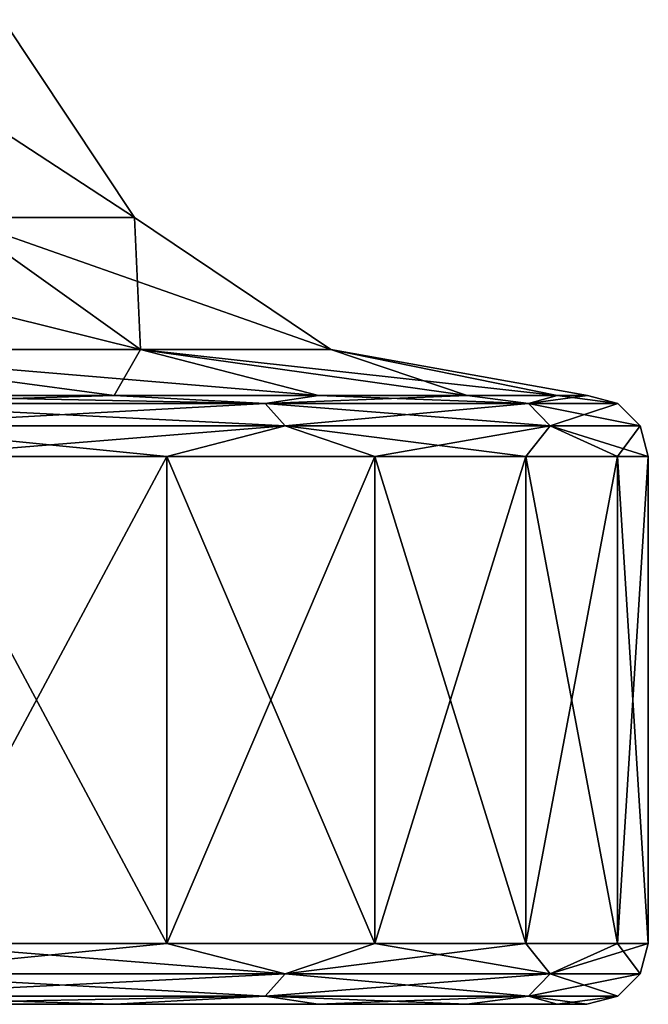
# Model space of a CAD drawing. Units: millimetres. Extents: x -200 to 200, y -508 to 480.
# Drawn here: x -128 to -122, y -508 to -499 of the extents above; entities that cross this region are included whole.
import ezdxf

# ---------------------------------------------------------------- set-up
doc = ezdxf.new("R2010")
doc.units = ezdxf.units.MM
doc.header["$LTSCALE"] = 65.185185
for name, color, linetype in [('565', 7, 'CONTINUOUS'), ('577', 7, 'CONTINUOUS'), ('578', 7, 'CONTINUOUS'), ('579', 7, 'CONTINUOUS'), ('580', 7, 'CONTINUOUS'), ('586', 7, 'CONTINUOUS'), ('598', 7, 'CONTINUOUS'), ('599', 7, 'CONTINUOUS'), ('600', 7, 'CONTINUOUS'), ('601', 7, 'CONTINUOUS')]:
    doc.layers.add(name, color=color, linetype=linetype)

msp = doc.modelspace()

# ---------------------------------------------------------------- linework, layer by layer
at = {"layer": '565', "color": 253, "linetype": 'Continuous', "true_color": 0x929eac}
for points in [[(-126.8841, -507.5, -204.509), (-129.0009, -507.5, -201.3385), (-126.8841, -507.5, -233.491), (-126.8841, -507.5, -204.509)], [(-126.8841, -507.5, -233.491), (-129.0009, -507.5, -201.3385), (-129.0009, -507.5, -236.6615), (-126.8841, -507.5, -233.491)], [(-125.2118, -507.5, -207.894), (-126.8841, -507.5, -204.509), (-125.2118, -507.5, -230.106), (-125.2118, -507.5, -207.894)], [(-125.2118, -507.5, -230.106), (-126.8841, -507.5, -204.509), (-126.8841, -507.5, -233.491), (-125.2118, -507.5, -230.106)], [(-123.9911, -507.5, -211.4998), (-125.2118, -507.5, -207.894), (-123.9911, -507.5, -226.5002), (-123.9911, -507.5, -211.4998)], [(-123.9911, -507.5, -226.5002), (-125.2118, -507.5, -207.894), (-125.2118, -507.5, -230.106), (-123.9911, -507.5, -226.5002)], [(-123.2487, -507.5, -215.2107), (-123.9911, -507.5, -211.4998), (-123.2487, -507.5, -222.7893), (-123.2487, -507.5, -215.2107)], [(-123.2487, -507.5, -222.7893), (-123.9911, -507.5, -211.4998), (-123.9911, -507.5, -226.5002), (-123.2487, -507.5, -222.7893)], [(-123.0045, -507.5, -219), (-123.2487, -507.5, -215.2107), (-123.2487, -507.5, -222.7893), (-123.0045, -507.5, -219)]]:
    msp.add_3dface(points, dxfattribs=at)
at = {"layer": '577', "color": 253, "linetype": 'Continuous', "true_color": 0x929eac}
for points in [[(-128.9882, -507.2498, -200.6487), (-125.4817, -507.2498, -206.2294), (-128.5961, -507, -201.0415), (-128.9882, -507.2498, -200.6487)], [(-125.4817, -507.2498, -231.7706), (-128.9882, -507.2498, -237.3513), (-126.4523, -507, -233.75), (-125.4817, -507.2498, -231.7706)], [(-126.4523, -507, -233.75), (-128.9882, -507.2498, -237.3513), (-128.5961, -507, -236.9585), (-126.4523, -507, -233.75)], [(-128.5961, -507, -201.0415), (-125.4817, -507.2498, -206.2294), (-126.4523, -507, -204.25), (-128.5961, -507, -201.0415)], [(-126.4523, -507, -204.25), (-125.4817, -507.2498, -206.2294), (-124.7456, -507, -207.7108), (-126.4523, -507, -204.25)], [(-124.7456, -507, -230.2892), (-125.4817, -507.2498, -231.7706), (-126.4523, -507, -233.75), (-124.7456, -507, -230.2892)], [(-125.4817, -507.2498, -206.2294), (-123.3048, -507.2498, -212.4505), (-124.7456, -507, -207.7108), (-125.4817, -507.2498, -206.2294)], [(-123.3048, -507.2498, -225.5495), (-125.4817, -507.2498, -231.7706), (-123.5052, -507, -226.6352), (-123.3048, -507.2498, -225.5495)], [(-123.5052, -507, -226.6352), (-125.4817, -507.2498, -231.7706), (-124.7456, -507, -230.2892), (-123.5052, -507, -226.6352)], [(-124.7456, -507, -207.7108), (-123.3048, -507.2498, -212.4505), (-123.5052, -507, -211.3648), (-124.7456, -507, -207.7108)], [(-123.5052, -507, -211.3648), (-123.3048, -507.2498, -212.4505), (-122.7524, -507, -215.1495), (-123.5052, -507, -211.3648)], [(-122.7524, -507, -222.8505), (-123.3048, -507.2498, -225.5495), (-123.5052, -507, -226.6352), (-122.7524, -507, -222.8505)], [(-123.3048, -507.2498, -212.4505), (-122.5669, -507.2498, -219), (-122.7524, -507, -215.1495), (-123.3048, -507.2498, -212.4505)], [(-122.5669, -507.2498, -219), (-123.3048, -507.2498, -225.5495), (-122.5, -507, -219), (-122.5669, -507.2498, -219)], [(-122.5, -507, -219), (-123.3048, -507.2498, -225.5495), (-122.7524, -507, -222.8505), (-122.5, -507, -219)], [(-122.7524, -507, -215.1495), (-122.5669, -507.2498, -219), (-122.5, -507, -219), (-122.7524, -507, -215.1495)], [(-129.1314, -507.433, -200.7629), (-125.6467, -507.433, -206.3089), (-128.9882, -507.2498, -200.6487), (-129.1314, -507.433, -200.7629)], [(-125.6467, -507.433, -231.6911), (-129.1314, -507.433, -237.2371), (-125.4817, -507.2498, -231.7706), (-125.6467, -507.433, -231.6911)], [(-125.4817, -507.2498, -231.7706), (-129.1314, -507.433, -237.2371), (-128.9882, -507.2498, -237.3513), (-125.4817, -507.2498, -231.7706)], [(-128.9882, -507.2498, -200.6487), (-125.6467, -507.433, -206.3089), (-125.4817, -507.2498, -206.2294), (-128.9882, -507.2498, -200.6487)], [(-125.6467, -507.433, -206.3089), (-123.4834, -507.433, -212.4913), (-125.4817, -507.2498, -206.2294), (-125.6467, -507.433, -206.3089)], [(-123.4834, -507.433, -225.5087), (-125.6467, -507.433, -231.6911), (-123.3048, -507.2498, -225.5495), (-123.4834, -507.433, -225.5087)], [(-123.3048, -507.2498, -225.5495), (-125.6467, -507.433, -231.6911), (-125.4817, -507.2498, -231.7706), (-123.3048, -507.2498, -225.5495)], [(-125.4817, -507.2498, -206.2294), (-123.4834, -507.433, -212.4913), (-123.3048, -507.2498, -212.4505), (-125.4817, -507.2498, -206.2294)], [(-123.4834, -507.433, -212.4913), (-122.75, -507.433, -219), (-123.3048, -507.2498, -212.4505), (-123.4834, -507.433, -212.4913)], [(-122.75, -507.433, -219), (-123.4834, -507.433, -225.5087), (-122.5669, -507.2498, -219), (-122.75, -507.433, -219)], [(-122.5669, -507.2498, -219), (-123.4834, -507.433, -225.5087), (-123.3048, -507.2498, -225.5495), (-122.5669, -507.2498, -219)], [(-123.3048, -507.2498, -212.4505), (-122.75, -507.433, -219), (-122.5669, -507.2498, -219), (-123.3048, -507.2498, -212.4505)], [(-129.0009, -507.5, -201.3385), (-126.8841, -507.5, -204.509), (-129.1314, -507.433, -200.7629), (-129.0009, -507.5, -201.3385)], [(-129.1314, -507.433, -200.7629), (-126.8841, -507.5, -204.509), (-125.6467, -507.433, -206.3089), (-129.1314, -507.433, -200.7629)], [(-125.6467, -507.433, -231.6911), (-129.0009, -507.5, -236.6615), (-129.1314, -507.433, -237.2371), (-125.6467, -507.433, -231.6911)], [(-126.8841, -507.5, -233.491), (-129.0009, -507.5, -236.6615), (-125.6467, -507.433, -231.6911), (-126.8841, -507.5, -233.491)], [(-126.8841, -507.5, -204.509), (-125.2118, -507.5, -207.894), (-125.6467, -507.433, -206.3089), (-126.8841, -507.5, -204.509)], [(-125.2118, -507.5, -230.106), (-126.8841, -507.5, -233.491), (-125.6467, -507.433, -231.6911), (-125.2118, -507.5, -230.106)], [(-125.2118, -507.5, -207.894), (-123.9911, -507.5, -211.4998), (-125.6467, -507.433, -206.3089), (-125.2118, -507.5, -207.894)], [(-125.6467, -507.433, -206.3089), (-123.9911, -507.5, -211.4998), (-123.4834, -507.433, -212.4913), (-125.6467, -507.433, -206.3089)], [(-123.4834, -507.433, -225.5087), (-125.2118, -507.5, -230.106), (-125.6467, -507.433, -231.6911), (-123.4834, -507.433, -225.5087)], [(-123.9911, -507.5, -226.5002), (-125.2118, -507.5, -230.106), (-123.4834, -507.433, -225.5087), (-123.9911, -507.5, -226.5002)], [(-123.9911, -507.5, -211.4998), (-123.2487, -507.5, -215.2107), (-123.4834, -507.433, -212.4913), (-123.9911, -507.5, -211.4998)], [(-123.2487, -507.5, -222.7893), (-123.9911, -507.5, -226.5002), (-123.4834, -507.433, -225.5087), (-123.2487, -507.5, -222.7893)], [(-123.2487, -507.5, -215.2107), (-123.0045, -507.5, -219), (-123.4834, -507.433, -212.4913), (-123.2487, -507.5, -215.2107)], [(-123.4834, -507.433, -212.4913), (-123.0045, -507.5, -219), (-122.75, -507.433, -219), (-123.4834, -507.433, -212.4913)], [(-122.75, -507.433, -219), (-123.2487, -507.5, -222.7893), (-123.4834, -507.433, -225.5087), (-122.75, -507.433, -219)], [(-123.0045, -507.5, -219), (-123.2487, -507.5, -222.7893), (-122.75, -507.433, -219), (-123.0045, -507.5, -219)]]:
    msp.add_3dface(points, dxfattribs=at)
at = {"layer": '578', "color": 253, "linetype": 'Continuous', "true_color": 0x929eac}
for points in [[(-128.5961, -507, -201.0415), (-126.4523, -507, -204.25), (-128.5961, -503, -201.0415), (-128.5961, -507, -201.0415)], [(-128.5961, -503, -201.0415), (-126.4523, -507, -204.25), (-126.4523, -503, -204.25), (-128.5961, -503, -201.0415)], [(-126.4523, -507, -233.75), (-128.5961, -507, -236.9585), (-126.4523, -503, -233.75), (-126.4523, -507, -233.75)], [(-126.4523, -503, -233.75), (-128.5961, -507, -236.9585), (-128.5961, -503, -236.9585), (-126.4523, -503, -233.75)], [(-126.4523, -507, -204.25), (-124.7456, -507, -207.7108), (-126.4523, -503, -204.25), (-126.4523, -507, -204.25)], [(-126.4523, -503, -204.25), (-124.7456, -507, -207.7108), (-124.7456, -503, -207.7108), (-126.4523, -503, -204.25)], [(-124.7456, -507, -230.2892), (-126.4523, -507, -233.75), (-124.7456, -503, -230.2892), (-124.7456, -507, -230.2892)], [(-124.7456, -503, -230.2892), (-126.4523, -507, -233.75), (-126.4523, -503, -233.75), (-124.7456, -503, -230.2892)], [(-124.7456, -507, -207.7108), (-123.5052, -507, -211.3648), (-124.7456, -503, -207.7108), (-124.7456, -507, -207.7108)], [(-124.7456, -503, -207.7108), (-123.5052, -507, -211.3648), (-123.5052, -503, -211.3648), (-124.7456, -503, -207.7108)], [(-123.5052, -507, -226.6352), (-124.7456, -507, -230.2892), (-123.5052, -503, -226.6352), (-123.5052, -507, -226.6352)], [(-123.5052, -503, -226.6352), (-124.7456, -507, -230.2892), (-124.7456, -503, -230.2892), (-123.5052, -503, -226.6352)], [(-123.5052, -507, -211.3648), (-122.7524, -507, -215.1495), (-123.5052, -503, -211.3648), (-123.5052, -507, -211.3648)], [(-123.5052, -503, -211.3648), (-122.7524, -507, -215.1495), (-122.7524, -503, -215.1495), (-123.5052, -503, -211.3648)], [(-122.7524, -507, -222.8505), (-123.5052, -507, -226.6352), (-122.7524, -503, -222.8505), (-122.7524, -507, -222.8505)], [(-122.7524, -503, -222.8505), (-123.5052, -507, -226.6352), (-123.5052, -503, -226.6352), (-122.7524, -503, -222.8505)], [(-122.7524, -507, -215.1495), (-122.5, -507, -219), (-122.7524, -503, -215.1495), (-122.7524, -507, -215.1495)], [(-122.5, -507, -219), (-122.7524, -507, -222.8505), (-122.5, -503, -219), (-122.5, -507, -219)], [(-122.7524, -503, -215.1495), (-122.5, -507, -219), (-122.5, -503, -219), (-122.7524, -503, -215.1495)], [(-122.5, -503, -219), (-122.7524, -507, -222.8505), (-122.7524, -503, -222.8505), (-122.5, -503, -219)]]:
    msp.add_3dface(points, dxfattribs=at)
at = {"layer": '579', "color": 253, "linetype": 'Continuous', "true_color": 0x929eac}
for points in [[(-129.1316, -502.5669, -200.7631), (-125.6469, -502.5669, -206.309), (-128.9928, -502.5, -201.3459), (-129.1316, -502.5669, -200.7631)], [(-125.6469, -502.5669, -231.691), (-129.1316, -502.5669, -237.2369), (-126.8853, -502.5, -233.5), (-125.6469, -502.5669, -231.691)], [(-126.8853, -502.5, -233.5), (-129.1316, -502.5669, -237.2369), (-128.9928, -502.5, -236.6541), (-126.8853, -502.5, -233.5)], [(-128.9928, -502.5, -201.3459), (-125.6469, -502.5669, -206.309), (-126.8853, -502.5, -204.5), (-128.9928, -502.5, -201.3459)], [(-126.8853, -502.5, -204.5), (-125.6469, -502.5669, -206.309), (-125.2075, -502.5, -207.9022), (-126.8853, -502.5, -204.5)], [(-125.2075, -502.5, -230.0978), (-125.6469, -502.5669, -231.691), (-126.8853, -502.5, -233.5), (-125.2075, -502.5, -230.0978)], [(-125.6469, -502.5669, -206.309), (-123.4836, -502.5669, -212.4913), (-125.2075, -502.5, -207.9022), (-125.6469, -502.5669, -206.309)], [(-123.4836, -502.5669, -225.5087), (-125.6469, -502.5669, -231.691), (-123.9882, -502.5, -226.5058), (-123.4836, -502.5669, -225.5087)], [(-123.9882, -502.5, -226.5058), (-125.6469, -502.5669, -231.691), (-125.2075, -502.5, -230.0978), (-123.9882, -502.5, -226.5058)], [(-125.2075, -502.5, -207.9022), (-123.4836, -502.5669, -212.4913), (-123.9882, -502.5, -211.4942), (-125.2075, -502.5, -207.9022)], [(-123.9882, -502.5, -211.4942), (-123.4836, -502.5669, -212.4913), (-123.2481, -502.5, -215.2147), (-123.9882, -502.5, -211.4942)], [(-123.2481, -502.5, -222.7853), (-123.4836, -502.5669, -225.5087), (-123.9882, -502.5, -226.5058), (-123.2481, -502.5, -222.7853)], [(-123.4836, -502.5669, -212.4913), (-122.7502, -502.5669, -219), (-123.2481, -502.5, -215.2147), (-123.4836, -502.5669, -212.4913)], [(-122.7502, -502.5669, -219), (-123.4836, -502.5669, -225.5087), (-123, -502.5, -219), (-122.7502, -502.5669, -219)], [(-123, -502.5, -219), (-123.4836, -502.5669, -225.5087), (-123.2481, -502.5, -222.7853), (-123, -502.5, -219)], [(-123.2481, -502.5, -215.2147), (-122.7502, -502.5669, -219), (-123, -502.5, -219), (-123.2481, -502.5, -215.2147)], [(-128.9883, -502.75, -200.6488), (-125.4818, -502.75, -206.2295), (-129.1316, -502.5669, -200.7631), (-128.9883, -502.75, -200.6488)], [(-129.1316, -502.5669, -200.7631), (-125.4818, -502.75, -206.2295), (-125.6469, -502.5669, -206.309), (-129.1316, -502.5669, -200.7631)], [(-125.6469, -502.5669, -231.691), (-128.9883, -502.75, -237.3512), (-129.1316, -502.5669, -237.2369), (-125.6469, -502.5669, -231.691)], [(-125.4818, -502.75, -231.7705), (-128.9883, -502.75, -237.3512), (-125.6469, -502.5669, -231.691), (-125.4818, -502.75, -231.7705)], [(-125.4818, -502.75, -206.2295), (-123.3049, -502.75, -212.4505), (-125.6469, -502.5669, -206.309), (-125.4818, -502.75, -206.2295)], [(-125.6469, -502.5669, -206.309), (-123.3049, -502.75, -212.4505), (-123.4836, -502.5669, -212.4913), (-125.6469, -502.5669, -206.309)], [(-123.4836, -502.5669, -225.5087), (-125.4818, -502.75, -231.7705), (-125.6469, -502.5669, -231.691), (-123.4836, -502.5669, -225.5087)], [(-123.3049, -502.75, -225.5495), (-125.4818, -502.75, -231.7705), (-123.4836, -502.5669, -225.5087), (-123.3049, -502.75, -225.5495)], [(-123.3049, -502.75, -212.4505), (-122.567, -502.75, -219), (-123.4836, -502.5669, -212.4913), (-123.3049, -502.75, -212.4505)], [(-123.4836, -502.5669, -212.4913), (-122.567, -502.75, -219), (-122.7502, -502.5669, -219), (-123.4836, -502.5669, -212.4913)], [(-122.7502, -502.5669, -219), (-123.3049, -502.75, -225.5495), (-123.4836, -502.5669, -225.5087), (-122.7502, -502.5669, -219)], [(-122.567, -502.75, -219), (-123.3049, -502.75, -225.5495), (-122.7502, -502.5669, -219), (-122.567, -502.75, -219)], [(-128.5961, -503, -201.0415), (-126.4523, -503, -204.25), (-128.9883, -502.75, -200.6488), (-128.5961, -503, -201.0415)], [(-128.9883, -502.75, -200.6488), (-126.4523, -503, -204.25), (-125.4818, -502.75, -206.2295), (-128.9883, -502.75, -200.6488)], [(-125.4818, -502.75, -231.7705), (-128.5961, -503, -236.9585), (-128.9883, -502.75, -237.3512), (-125.4818, -502.75, -231.7705)], [(-126.4523, -503, -233.75), (-128.5961, -503, -236.9585), (-125.4818, -502.75, -231.7705), (-126.4523, -503, -233.75)], [(-126.4523, -503, -204.25), (-124.7456, -503, -207.7108), (-125.4818, -502.75, -206.2295), (-126.4523, -503, -204.25)], [(-124.7456, -503, -230.2892), (-126.4523, -503, -233.75), (-125.4818, -502.75, -231.7705), (-124.7456, -503, -230.2892)], [(-124.7456, -503, -207.7108), (-123.5052, -503, -211.3648), (-125.4818, -502.75, -206.2295), (-124.7456, -503, -207.7108)], [(-125.4818, -502.75, -206.2295), (-123.5052, -503, -211.3648), (-123.3049, -502.75, -212.4505), (-125.4818, -502.75, -206.2295)], [(-123.3049, -502.75, -225.5495), (-124.7456, -503, -230.2892), (-125.4818, -502.75, -231.7705), (-123.3049, -502.75, -225.5495)], [(-123.5052, -503, -226.6352), (-124.7456, -503, -230.2892), (-123.3049, -502.75, -225.5495), (-123.5052, -503, -226.6352)], [(-123.5052, -503, -211.3648), (-122.7524, -503, -215.1495), (-123.3049, -502.75, -212.4505), (-123.5052, -503, -211.3648)], [(-122.7524, -503, -222.8505), (-123.5052, -503, -226.6352), (-123.3049, -502.75, -225.5495), (-122.7524, -503, -222.8505)], [(-122.7524, -503, -215.1495), (-122.5, -503, -219), (-123.3049, -502.75, -212.4505), (-122.7524, -503, -215.1495)], [(-123.3049, -502.75, -212.4505), (-122.5, -503, -219), (-122.567, -502.75, -219), (-123.3049, -502.75, -212.4505)], [(-122.567, -502.75, -219), (-122.7524, -503, -222.8505), (-123.3049, -502.75, -225.5495), (-122.567, -502.75, -219)], [(-122.5, -503, -219), (-122.7524, -503, -222.8505), (-122.567, -502.75, -219), (-122.5, -503, -219)]]:
    msp.add_3dface(points, dxfattribs=at)
at = {"layer": '580', "color": 253, "linetype": 'Continuous', "true_color": 0x929eac}
for points in [[(-128.189, -501.0369, -209.9697), (-126.7198, -501.0369, -215.9304), (-129.2037, -499.4134, -210.3545), (-128.189, -501.0369, -209.9697)], [(-129.2037, -499.4134, -210.3545), (-126.7198, -501.0369, -215.9304), (-127.7972, -499.4134, -216.0612), (-129.2037, -499.4134, -210.3545)], [(-126.7198, -501.0369, -222.0696), (-128.189, -501.0369, -228.0303), (-127.7972, -499.4134, -221.9388), (-126.7198, -501.0369, -222.0696)], [(-126.7198, -501.0369, -215.9304), (-126.7198, -501.0369, -222.0696), (-127.7972, -499.4134, -216.0612), (-126.7198, -501.0369, -215.9304)], [(-127.7972, -499.4134, -216.0612), (-126.7198, -501.0369, -222.0696), (-127.7972, -499.4134, -221.9388), (-127.7972, -499.4134, -216.0612)], [(-129.7052, -502.1209, -203.611), (-126.6702, -502.1209, -209.3937), (-131.042, -501.0369, -204.5337), (-129.7052, -502.1209, -203.611)], [(-131.042, -501.0369, -204.5337), (-126.6702, -502.1209, -209.3937), (-128.189, -501.0369, -209.9697), (-131.042, -501.0369, -204.5337)], [(-126.6702, -502.1209, -228.6063), (-129.7052, -502.1209, -234.389), (-128.189, -501.0369, -228.0303), (-126.6702, -502.1209, -228.6063)], [(-126.6702, -502.1209, -209.3937), (-125.1073, -502.1209, -215.7346), (-128.189, -501.0369, -209.9697), (-126.6702, -502.1209, -209.3937)], [(-128.189, -501.0369, -209.9697), (-125.1073, -502.1209, -215.7346), (-126.7198, -501.0369, -215.9304), (-128.189, -501.0369, -209.9697)], [(-126.7198, -501.0369, -222.0696), (-126.6702, -502.1209, -228.6063), (-128.189, -501.0369, -228.0303), (-126.7198, -501.0369, -222.0696)], [(-125.1073, -502.1209, -215.7346), (-125.1073, -502.1209, -222.2654), (-126.7198, -501.0369, -215.9304), (-125.1073, -502.1209, -215.7346)], [(-125.1073, -502.1209, -222.2654), (-126.6702, -502.1209, -228.6063), (-126.7198, -501.0369, -222.0696), (-125.1073, -502.1209, -222.2654)], [(-126.7198, -501.0369, -215.9304), (-125.1073, -502.1209, -222.2654), (-126.7198, -501.0369, -222.0696), (-126.7198, -501.0369, -215.9304)], [(-128.9928, -502.5, -201.3459), (-126.8853, -502.5, -204.5), (-129.7052, -502.1209, -203.611), (-128.9928, -502.5, -201.3459)], [(-126.8853, -502.5, -204.5), (-125.2075, -502.5, -207.9022), (-129.7052, -502.1209, -203.611), (-126.8853, -502.5, -204.5)], [(-129.7052, -502.1209, -203.611), (-125.2075, -502.5, -207.9022), (-126.6702, -502.1209, -209.3937), (-129.7052, -502.1209, -203.611)], [(-126.8853, -502.5, -233.5), (-128.9928, -502.5, -236.6541), (-129.7052, -502.1209, -234.389), (-126.8853, -502.5, -233.5)], [(-126.6702, -502.1209, -228.6063), (-126.8853, -502.5, -233.5), (-129.7052, -502.1209, -234.389), (-126.6702, -502.1209, -228.6063)], [(-125.2075, -502.5, -230.0978), (-126.8853, -502.5, -233.5), (-126.6702, -502.1209, -228.6063), (-125.2075, -502.5, -230.0978)], [(-125.2075, -502.5, -207.9022), (-123.9882, -502.5, -211.4942), (-126.6702, -502.1209, -209.3937), (-125.2075, -502.5, -207.9022)], [(-123.9882, -502.5, -211.4942), (-123.2481, -502.5, -215.2147), (-126.6702, -502.1209, -209.3937), (-123.9882, -502.5, -211.4942)], [(-126.6702, -502.1209, -209.3937), (-123.2481, -502.5, -215.2147), (-125.1073, -502.1209, -215.7346), (-126.6702, -502.1209, -209.3937)], [(-123.9882, -502.5, -226.5058), (-125.2075, -502.5, -230.0978), (-126.6702, -502.1209, -228.6063), (-123.9882, -502.5, -226.5058)], [(-125.1073, -502.1209, -222.2654), (-123.9882, -502.5, -226.5058), (-126.6702, -502.1209, -228.6063), (-125.1073, -502.1209, -222.2654)], [(-123.2481, -502.5, -215.2147), (-123, -502.5, -219), (-125.1073, -502.1209, -215.7346), (-123.2481, -502.5, -215.2147)], [(-123, -502.5, -219), (-123.2481, -502.5, -222.7853), (-125.1073, -502.1209, -222.2654), (-123, -502.5, -219)], [(-125.1073, -502.1209, -215.7346), (-123, -502.5, -219), (-125.1073, -502.1209, -222.2654), (-125.1073, -502.1209, -215.7346)], [(-123.2481, -502.5, -222.7853), (-123.9882, -502.5, -226.5058), (-125.1073, -502.1209, -222.2654), (-123.2481, -502.5, -222.7853)]]:
    msp.add_3dface(points, dxfattribs=at)
at = {"layer": '586', "color": 253, "linetype": 'Continuous', "true_color": 0x929eac}
for points in [[(-126.8841, -507.5, 233.491), (-129.0009, -507.5, 236.6615), (-126.8841, -507.5, 204.509), (-126.8841, -507.5, 233.491)], [(-126.8841, -507.5, 204.509), (-129.0009, -507.5, 236.6615), (-129.0009, -507.5, 201.3385), (-126.8841, -507.5, 204.509)], [(-125.2118, -507.5, 230.106), (-126.8841, -507.5, 233.491), (-125.2118, -507.5, 207.894), (-125.2118, -507.5, 230.106)], [(-125.2118, -507.5, 207.894), (-126.8841, -507.5, 233.491), (-126.8841, -507.5, 204.509), (-125.2118, -507.5, 207.894)], [(-123.9911, -507.5, 226.5002), (-125.2118, -507.5, 230.106), (-123.9911, -507.5, 211.4998), (-123.9911, -507.5, 226.5002)], [(-123.9911, -507.5, 211.4998), (-125.2118, -507.5, 230.106), (-125.2118, -507.5, 207.894), (-123.9911, -507.5, 211.4998)], [(-123.2487, -507.5, 222.7893), (-123.9911, -507.5, 226.5002), (-123.2487, -507.5, 215.2107), (-123.2487, -507.5, 222.7893)], [(-123.2487, -507.5, 215.2107), (-123.9911, -507.5, 226.5002), (-123.9911, -507.5, 211.4998), (-123.2487, -507.5, 215.2107)], [(-123.0045, -507.5, 219), (-123.2487, -507.5, 222.7893), (-123.2487, -507.5, 215.2107), (-123.0045, -507.5, 219)]]:
    msp.add_3dface(points, dxfattribs=at)
at = {"layer": '598', "color": 253, "linetype": 'Continuous', "true_color": 0x929eac}
for points in [[(-128.9882, -507.2498, 237.3513), (-125.4817, -507.2498, 231.7706), (-128.5961, -507, 236.9585), (-128.9882, -507.2498, 237.3513)], [(-125.4817, -507.2498, 206.2294), (-128.9882, -507.2498, 200.6487), (-126.4523, -507, 204.25), (-125.4817, -507.2498, 206.2294)], [(-126.4523, -507, 204.25), (-128.9882, -507.2498, 200.6487), (-128.5961, -507, 201.0415), (-126.4523, -507, 204.25)], [(-128.5961, -507, 236.9585), (-125.4817, -507.2498, 231.7706), (-126.4523, -507, 233.75), (-128.5961, -507, 236.9585)], [(-126.4523, -507, 233.75), (-125.4817, -507.2498, 231.7706), (-124.7456, -507, 230.2892), (-126.4523, -507, 233.75)], [(-124.7456, -507, 207.7108), (-125.4817, -507.2498, 206.2294), (-126.4523, -507, 204.25), (-124.7456, -507, 207.7108)], [(-125.4817, -507.2498, 231.7706), (-123.3048, -507.2498, 225.5495), (-124.7456, -507, 230.2892), (-125.4817, -507.2498, 231.7706)], [(-123.3048, -507.2498, 212.4505), (-125.4817, -507.2498, 206.2294), (-123.5052, -507, 211.3648), (-123.3048, -507.2498, 212.4505)], [(-123.5052, -507, 211.3648), (-125.4817, -507.2498, 206.2294), (-124.7456, -507, 207.7108), (-123.5052, -507, 211.3648)], [(-124.7456, -507, 230.2892), (-123.3048, -507.2498, 225.5495), (-123.5052, -507, 226.6352), (-124.7456, -507, 230.2892)], [(-123.5052, -507, 226.6352), (-123.3048, -507.2498, 225.5495), (-122.7524, -507, 222.8505), (-123.5052, -507, 226.6352)], [(-122.7524, -507, 215.1495), (-123.3048, -507.2498, 212.4505), (-123.5052, -507, 211.3648), (-122.7524, -507, 215.1495)], [(-123.3048, -507.2498, 225.5495), (-122.5669, -507.2498, 219), (-122.7524, -507, 222.8505), (-123.3048, -507.2498, 225.5495)], [(-122.5669, -507.2498, 219), (-123.3048, -507.2498, 212.4505), (-122.5, -507, 219), (-122.5669, -507.2498, 219)], [(-122.5, -507, 219), (-123.3048, -507.2498, 212.4505), (-122.7524, -507, 215.1495), (-122.5, -507, 219)], [(-122.7524, -507, 222.8505), (-122.5669, -507.2498, 219), (-122.5, -507, 219), (-122.7524, -507, 222.8505)], [(-129.1314, -507.433, 237.2371), (-125.6467, -507.433, 231.6911), (-128.9882, -507.2498, 237.3513), (-129.1314, -507.433, 237.2371)], [(-125.6467, -507.433, 206.3089), (-129.1314, -507.433, 200.7629), (-125.4817, -507.2498, 206.2294), (-125.6467, -507.433, 206.3089)], [(-125.4817, -507.2498, 206.2294), (-129.1314, -507.433, 200.7629), (-128.9882, -507.2498, 200.6487), (-125.4817, -507.2498, 206.2294)], [(-128.9882, -507.2498, 237.3513), (-125.6467, -507.433, 231.6911), (-125.4817, -507.2498, 231.7706), (-128.9882, -507.2498, 237.3513)], [(-125.6467, -507.433, 231.6911), (-123.4834, -507.433, 225.5087), (-125.4817, -507.2498, 231.7706), (-125.6467, -507.433, 231.6911)], [(-123.4834, -507.433, 212.4913), (-125.6467, -507.433, 206.3089), (-123.3048, -507.2498, 212.4505), (-123.4834, -507.433, 212.4913)], [(-123.3048, -507.2498, 212.4505), (-125.6467, -507.433, 206.3089), (-125.4817, -507.2498, 206.2294), (-123.3048, -507.2498, 212.4505)], [(-125.4817, -507.2498, 231.7706), (-123.4834, -507.433, 225.5087), (-123.3048, -507.2498, 225.5495), (-125.4817, -507.2498, 231.7706)], [(-123.4834, -507.433, 225.5087), (-122.75, -507.433, 219), (-123.3048, -507.2498, 225.5495), (-123.4834, -507.433, 225.5087)], [(-122.75, -507.433, 219), (-123.4834, -507.433, 212.4913), (-122.5669, -507.2498, 219), (-122.75, -507.433, 219)], [(-122.5669, -507.2498, 219), (-123.4834, -507.433, 212.4913), (-123.3048, -507.2498, 212.4505), (-122.5669, -507.2498, 219)], [(-123.3048, -507.2498, 225.5495), (-122.75, -507.433, 219), (-122.5669, -507.2498, 219), (-123.3048, -507.2498, 225.5495)], [(-129.0009, -507.5, 236.6615), (-126.8841, -507.5, 233.491), (-129.1314, -507.433, 237.2371), (-129.0009, -507.5, 236.6615)], [(-129.1314, -507.433, 237.2371), (-126.8841, -507.5, 233.491), (-125.6467, -507.433, 231.6911), (-129.1314, -507.433, 237.2371)], [(-125.6467, -507.433, 206.3089), (-129.0009, -507.5, 201.3385), (-129.1314, -507.433, 200.7629), (-125.6467, -507.433, 206.3089)], [(-126.8841, -507.5, 204.509), (-129.0009, -507.5, 201.3385), (-125.6467, -507.433, 206.3089), (-126.8841, -507.5, 204.509)], [(-126.8841, -507.5, 233.491), (-125.2118, -507.5, 230.106), (-125.6467, -507.433, 231.6911), (-126.8841, -507.5, 233.491)], [(-125.2118, -507.5, 207.894), (-126.8841, -507.5, 204.509), (-125.6467, -507.433, 206.3089), (-125.2118, -507.5, 207.894)], [(-125.2118, -507.5, 230.106), (-123.9911, -507.5, 226.5002), (-125.6467, -507.433, 231.6911), (-125.2118, -507.5, 230.106)], [(-125.6467, -507.433, 231.6911), (-123.9911, -507.5, 226.5002), (-123.4834, -507.433, 225.5087), (-125.6467, -507.433, 231.6911)], [(-123.4834, -507.433, 212.4913), (-125.2118, -507.5, 207.894), (-125.6467, -507.433, 206.3089), (-123.4834, -507.433, 212.4913)], [(-123.9911, -507.5, 211.4998), (-125.2118, -507.5, 207.894), (-123.4834, -507.433, 212.4913), (-123.9911, -507.5, 211.4998)], [(-123.9911, -507.5, 226.5002), (-123.2487, -507.5, 222.7893), (-123.4834, -507.433, 225.5087), (-123.9911, -507.5, 226.5002)], [(-123.2487, -507.5, 215.2107), (-123.9911, -507.5, 211.4998), (-123.4834, -507.433, 212.4913), (-123.2487, -507.5, 215.2107)], [(-123.2487, -507.5, 222.7893), (-123.0045, -507.5, 219), (-123.4834, -507.433, 225.5087), (-123.2487, -507.5, 222.7893)], [(-123.4834, -507.433, 225.5087), (-123.0045, -507.5, 219), (-122.75, -507.433, 219), (-123.4834, -507.433, 225.5087)], [(-122.75, -507.433, 219), (-123.2487, -507.5, 215.2107), (-123.4834, -507.433, 212.4913), (-122.75, -507.433, 219)], [(-123.0045, -507.5, 219), (-123.2487, -507.5, 215.2107), (-122.75, -507.433, 219), (-123.0045, -507.5, 219)]]:
    msp.add_3dface(points, dxfattribs=at)
at = {"layer": '599', "color": 253, "linetype": 'Continuous', "true_color": 0x929eac}
for points in [[(-128.5961, -507, 236.9585), (-126.4523, -507, 233.75), (-128.5961, -503, 236.9585), (-128.5961, -507, 236.9585)], [(-128.5961, -503, 236.9585), (-126.4523, -507, 233.75), (-126.4523, -503, 233.75), (-128.5961, -503, 236.9585)], [(-126.4523, -507, 204.25), (-128.5961, -507, 201.0415), (-126.4523, -503, 204.25), (-126.4523, -507, 204.25)], [(-126.4523, -503, 204.25), (-128.5961, -507, 201.0415), (-128.5961, -503, 201.0415), (-126.4523, -503, 204.25)], [(-126.4523, -507, 233.75), (-124.7456, -507, 230.2892), (-126.4523, -503, 233.75), (-126.4523, -507, 233.75)], [(-126.4523, -503, 233.75), (-124.7456, -507, 230.2892), (-124.7456, -503, 230.2892), (-126.4523, -503, 233.75)], [(-124.7456, -507, 207.7108), (-126.4523, -507, 204.25), (-124.7456, -503, 207.7108), (-124.7456, -507, 207.7108)], [(-124.7456, -503, 207.7108), (-126.4523, -507, 204.25), (-126.4523, -503, 204.25), (-124.7456, -503, 207.7108)], [(-124.7456, -507, 230.2892), (-123.5052, -507, 226.6352), (-124.7456, -503, 230.2892), (-124.7456, -507, 230.2892)], [(-124.7456, -503, 230.2892), (-123.5052, -507, 226.6352), (-123.5052, -503, 226.6352), (-124.7456, -503, 230.2892)], [(-123.5052, -507, 211.3648), (-124.7456, -507, 207.7108), (-123.5052, -503, 211.3648), (-123.5052, -507, 211.3648)], [(-123.5052, -503, 211.3648), (-124.7456, -507, 207.7108), (-124.7456, -503, 207.7108), (-123.5052, -503, 211.3648)], [(-123.5052, -507, 226.6352), (-122.7524, -507, 222.8505), (-123.5052, -503, 226.6352), (-123.5052, -507, 226.6352)], [(-123.5052, -503, 226.6352), (-122.7524, -507, 222.8505), (-122.7524, -503, 222.8505), (-123.5052, -503, 226.6352)], [(-122.7524, -507, 215.1495), (-123.5052, -507, 211.3648), (-122.7524, -503, 215.1495), (-122.7524, -507, 215.1495)], [(-122.7524, -503, 215.1495), (-123.5052, -507, 211.3648), (-123.5052, -503, 211.3648), (-122.7524, -503, 215.1495)], [(-122.7524, -507, 222.8505), (-122.5, -507, 219), (-122.7524, -503, 222.8505), (-122.7524, -507, 222.8505)], [(-122.5, -507, 219), (-122.7524, -507, 215.1495), (-122.5, -503, 219), (-122.5, -507, 219)], [(-122.7524, -503, 222.8505), (-122.5, -507, 219), (-122.5, -503, 219), (-122.7524, -503, 222.8505)], [(-122.5, -503, 219), (-122.7524, -507, 215.1495), (-122.7524, -503, 215.1495), (-122.5, -503, 219)]]:
    msp.add_3dface(points, dxfattribs=at)
at = {"layer": '600', "color": 253, "linetype": 'Continuous', "true_color": 0x929eac}
for points in [[(-129.1316, -502.5669, 237.2369), (-125.6469, -502.5669, 231.691), (-128.9928, -502.5, 236.6541), (-129.1316, -502.5669, 237.2369)], [(-125.6469, -502.5669, 206.309), (-129.1316, -502.5669, 200.7631), (-126.8853, -502.5, 204.5), (-125.6469, -502.5669, 206.309)], [(-126.8853, -502.5, 204.5), (-129.1316, -502.5669, 200.7631), (-128.9928, -502.5, 201.3459), (-126.8853, -502.5, 204.5)], [(-128.9928, -502.5, 236.6541), (-125.6469, -502.5669, 231.691), (-126.8853, -502.5, 233.5), (-128.9928, -502.5, 236.6541)], [(-126.8853, -502.5, 233.5), (-125.6469, -502.5669, 231.691), (-125.2075, -502.5, 230.0978), (-126.8853, -502.5, 233.5)], [(-125.2075, -502.5, 207.9022), (-125.6469, -502.5669, 206.309), (-126.8853, -502.5, 204.5), (-125.2075, -502.5, 207.9022)], [(-125.6469, -502.5669, 231.691), (-123.4836, -502.5669, 225.5087), (-125.2075, -502.5, 230.0978), (-125.6469, -502.5669, 231.691)], [(-123.4836, -502.5669, 212.4913), (-125.6469, -502.5669, 206.309), (-123.9882, -502.5, 211.4942), (-123.4836, -502.5669, 212.4913)], [(-123.9882, -502.5, 211.4942), (-125.6469, -502.5669, 206.309), (-125.2075, -502.5, 207.9022), (-123.9882, -502.5, 211.4942)], [(-125.2075, -502.5, 230.0978), (-123.4836, -502.5669, 225.5087), (-123.9882, -502.5, 226.5058), (-125.2075, -502.5, 230.0978)], [(-123.9882, -502.5, 226.5058), (-123.4836, -502.5669, 225.5087), (-123.2481, -502.5, 222.7853), (-123.9882, -502.5, 226.5058)], [(-123.2481, -502.5, 215.2147), (-123.4836, -502.5669, 212.4913), (-123.9882, -502.5, 211.4942), (-123.2481, -502.5, 215.2147)], [(-123.4836, -502.5669, 225.5087), (-122.7502, -502.5669, 219), (-123.2481, -502.5, 222.7853), (-123.4836, -502.5669, 225.5087)], [(-122.7502, -502.5669, 219), (-123.4836, -502.5669, 212.4913), (-123, -502.5, 219), (-122.7502, -502.5669, 219)], [(-123, -502.5, 219), (-123.4836, -502.5669, 212.4913), (-123.2481, -502.5, 215.2147), (-123, -502.5, 219)], [(-123.2481, -502.5, 222.7853), (-122.7502, -502.5669, 219), (-123, -502.5, 219), (-123.2481, -502.5, 222.7853)], [(-128.9883, -502.75, 237.3512), (-125.4818, -502.75, 231.7705), (-129.1316, -502.5669, 237.2369), (-128.9883, -502.75, 237.3512)], [(-129.1316, -502.5669, 237.2369), (-125.4818, -502.75, 231.7705), (-125.6469, -502.5669, 231.691), (-129.1316, -502.5669, 237.2369)], [(-125.6469, -502.5669, 206.309), (-128.9883, -502.75, 200.6488), (-129.1316, -502.5669, 200.7631), (-125.6469, -502.5669, 206.309)], [(-125.4818, -502.75, 206.2295), (-128.9883, -502.75, 200.6488), (-125.6469, -502.5669, 206.309), (-125.4818, -502.75, 206.2295)], [(-125.4818, -502.75, 231.7705), (-123.3049, -502.75, 225.5495), (-125.6469, -502.5669, 231.691), (-125.4818, -502.75, 231.7705)], [(-125.6469, -502.5669, 231.691), (-123.3049, -502.75, 225.5495), (-123.4836, -502.5669, 225.5087), (-125.6469, -502.5669, 231.691)], [(-123.4836, -502.5669, 212.4913), (-125.4818, -502.75, 206.2295), (-125.6469, -502.5669, 206.309), (-123.4836, -502.5669, 212.4913)], [(-123.3049, -502.75, 212.4505), (-125.4818, -502.75, 206.2295), (-123.4836, -502.5669, 212.4913), (-123.3049, -502.75, 212.4505)], [(-123.3049, -502.75, 225.5495), (-122.567, -502.75, 219), (-123.4836, -502.5669, 225.5087), (-123.3049, -502.75, 225.5495)], [(-123.4836, -502.5669, 225.5087), (-122.567, -502.75, 219), (-122.7502, -502.5669, 219), (-123.4836, -502.5669, 225.5087)], [(-122.7502, -502.5669, 219), (-123.3049, -502.75, 212.4505), (-123.4836, -502.5669, 212.4913), (-122.7502, -502.5669, 219)], [(-122.567, -502.75, 219), (-123.3049, -502.75, 212.4505), (-122.7502, -502.5669, 219), (-122.567, -502.75, 219)], [(-128.5961, -503, 236.9585), (-126.4523, -503, 233.75), (-128.9883, -502.75, 237.3512), (-128.5961, -503, 236.9585)], [(-128.9883, -502.75, 237.3512), (-126.4523, -503, 233.75), (-125.4818, -502.75, 231.7705), (-128.9883, -502.75, 237.3512)], [(-125.4818, -502.75, 206.2295), (-128.5961, -503, 201.0415), (-128.9883, -502.75, 200.6488), (-125.4818, -502.75, 206.2295)], [(-126.4523, -503, 204.25), (-128.5961, -503, 201.0415), (-125.4818, -502.75, 206.2295), (-126.4523, -503, 204.25)], [(-126.4523, -503, 233.75), (-124.7456, -503, 230.2892), (-125.4818, -502.75, 231.7705), (-126.4523, -503, 233.75)], [(-124.7456, -503, 207.7108), (-126.4523, -503, 204.25), (-125.4818, -502.75, 206.2295), (-124.7456, -503, 207.7108)], [(-124.7456, -503, 230.2892), (-123.5052, -503, 226.6352), (-125.4818, -502.75, 231.7705), (-124.7456, -503, 230.2892)], [(-125.4818, -502.75, 231.7705), (-123.5052, -503, 226.6352), (-123.3049, -502.75, 225.5495), (-125.4818, -502.75, 231.7705)], [(-123.3049, -502.75, 212.4505), (-124.7456, -503, 207.7108), (-125.4818, -502.75, 206.2295), (-123.3049, -502.75, 212.4505)], [(-123.5052, -503, 211.3648), (-124.7456, -503, 207.7108), (-123.3049, -502.75, 212.4505), (-123.5052, -503, 211.3648)], [(-123.5052, -503, 226.6352), (-122.7524, -503, 222.8505), (-123.3049, -502.75, 225.5495), (-123.5052, -503, 226.6352)], [(-122.7524, -503, 215.1495), (-123.5052, -503, 211.3648), (-123.3049, -502.75, 212.4505), (-122.7524, -503, 215.1495)], [(-122.7524, -503, 222.8505), (-122.5, -503, 219), (-123.3049, -502.75, 225.5495), (-122.7524, -503, 222.8505)], [(-123.3049, -502.75, 225.5495), (-122.5, -503, 219), (-122.567, -502.75, 219), (-123.3049, -502.75, 225.5495)], [(-122.567, -502.75, 219), (-122.7524, -503, 215.1495), (-123.3049, -502.75, 212.4505), (-122.567, -502.75, 219)], [(-122.5, -503, 219), (-122.7524, -503, 215.1495), (-122.567, -502.75, 219), (-122.5, -503, 219)]]:
    msp.add_3dface(points, dxfattribs=at)
at = {"layer": '601', "color": 253, "linetype": 'Continuous', "true_color": 0x929eac}
for points in [[(-128.189, -501.0369, 228.0303), (-126.7198, -501.0369, 222.0696), (-129.2037, -499.4134, 227.6455), (-128.189, -501.0369, 228.0303)], [(-129.2037, -499.4134, 227.6455), (-126.7198, -501.0369, 222.0696), (-127.7972, -499.4134, 221.9388), (-129.2037, -499.4134, 227.6455)], [(-126.7198, -501.0369, 215.9304), (-128.189, -501.0369, 209.9697), (-127.7972, -499.4134, 216.0612), (-126.7198, -501.0369, 215.9304)], [(-126.7198, -501.0369, 222.0696), (-126.7198, -501.0369, 215.9304), (-127.7972, -499.4134, 221.9388), (-126.7198, -501.0369, 222.0696)], [(-127.7972, -499.4134, 221.9388), (-126.7198, -501.0369, 215.9304), (-127.7972, -499.4134, 216.0612), (-127.7972, -499.4134, 221.9388)], [(-129.7052, -502.1209, 234.389), (-126.6702, -502.1209, 228.6063), (-131.042, -501.0369, 233.4663), (-129.7052, -502.1209, 234.389)], [(-131.042, -501.0369, 233.4663), (-126.6702, -502.1209, 228.6063), (-128.189, -501.0369, 228.0303), (-131.042, -501.0369, 233.4663)], [(-126.6702, -502.1209, 209.3937), (-129.7052, -502.1209, 203.611), (-128.189, -501.0369, 209.9697), (-126.6702, -502.1209, 209.3937)], [(-126.6702, -502.1209, 228.6063), (-125.1073, -502.1209, 222.2654), (-128.189, -501.0369, 228.0303), (-126.6702, -502.1209, 228.6063)], [(-128.189, -501.0369, 228.0303), (-125.1073, -502.1209, 222.2654), (-126.7198, -501.0369, 222.0696), (-128.189, -501.0369, 228.0303)], [(-126.7198, -501.0369, 215.9304), (-126.6702, -502.1209, 209.3937), (-128.189, -501.0369, 209.9697), (-126.7198, -501.0369, 215.9304)], [(-125.1073, -502.1209, 222.2654), (-125.1073, -502.1209, 215.7346), (-126.7198, -501.0369, 222.0696), (-125.1073, -502.1209, 222.2654)], [(-125.1073, -502.1209, 215.7346), (-126.6702, -502.1209, 209.3937), (-126.7198, -501.0369, 215.9304), (-125.1073, -502.1209, 215.7346)], [(-126.7198, -501.0369, 222.0696), (-125.1073, -502.1209, 215.7346), (-126.7198, -501.0369, 215.9304), (-126.7198, -501.0369, 222.0696)], [(-128.9928, -502.5, 236.6541), (-126.8853, -502.5, 233.5), (-129.7052, -502.1209, 234.389), (-128.9928, -502.5, 236.6541)], [(-126.8853, -502.5, 233.5), (-125.2075, -502.5, 230.0978), (-129.7052, -502.1209, 234.389), (-126.8853, -502.5, 233.5)], [(-129.7052, -502.1209, 234.389), (-125.2075, -502.5, 230.0978), (-126.6702, -502.1209, 228.6063), (-129.7052, -502.1209, 234.389)], [(-126.8853, -502.5, 204.5), (-128.9928, -502.5, 201.3459), (-129.7052, -502.1209, 203.611), (-126.8853, -502.5, 204.5)], [(-126.6702, -502.1209, 209.3937), (-126.8853, -502.5, 204.5), (-129.7052, -502.1209, 203.611), (-126.6702, -502.1209, 209.3937)], [(-125.2075, -502.5, 207.9022), (-126.8853, -502.5, 204.5), (-126.6702, -502.1209, 209.3937), (-125.2075, -502.5, 207.9022)], [(-125.2075, -502.5, 230.0978), (-123.9882, -502.5, 226.5058), (-126.6702, -502.1209, 228.6063), (-125.2075, -502.5, 230.0978)], [(-123.9882, -502.5, 226.5058), (-123.2481, -502.5, 222.7853), (-126.6702, -502.1209, 228.6063), (-123.9882, -502.5, 226.5058)], [(-126.6702, -502.1209, 228.6063), (-123.2481, -502.5, 222.7853), (-125.1073, -502.1209, 222.2654), (-126.6702, -502.1209, 228.6063)], [(-123.9882, -502.5, 211.4942), (-125.2075, -502.5, 207.9022), (-126.6702, -502.1209, 209.3937), (-123.9882, -502.5, 211.4942)], [(-125.1073, -502.1209, 215.7346), (-123.9882, -502.5, 211.4942), (-126.6702, -502.1209, 209.3937), (-125.1073, -502.1209, 215.7346)], [(-123.2481, -502.5, 222.7853), (-123, -502.5, 219), (-125.1073, -502.1209, 222.2654), (-123.2481, -502.5, 222.7853)], [(-123, -502.5, 219), (-123.2481, -502.5, 215.2147), (-125.1073, -502.1209, 215.7346), (-123, -502.5, 219)], [(-125.1073, -502.1209, 222.2654), (-123, -502.5, 219), (-125.1073, -502.1209, 215.7346), (-125.1073, -502.1209, 222.2654)], [(-123.2481, -502.5, 215.2147), (-123.9882, -502.5, 211.4942), (-125.1073, -502.1209, 215.7346), (-123.2481, -502.5, 215.2147)]]:
    msp.add_3dface(points, dxfattribs=at)

doc.saveas('drawing.dxf')
